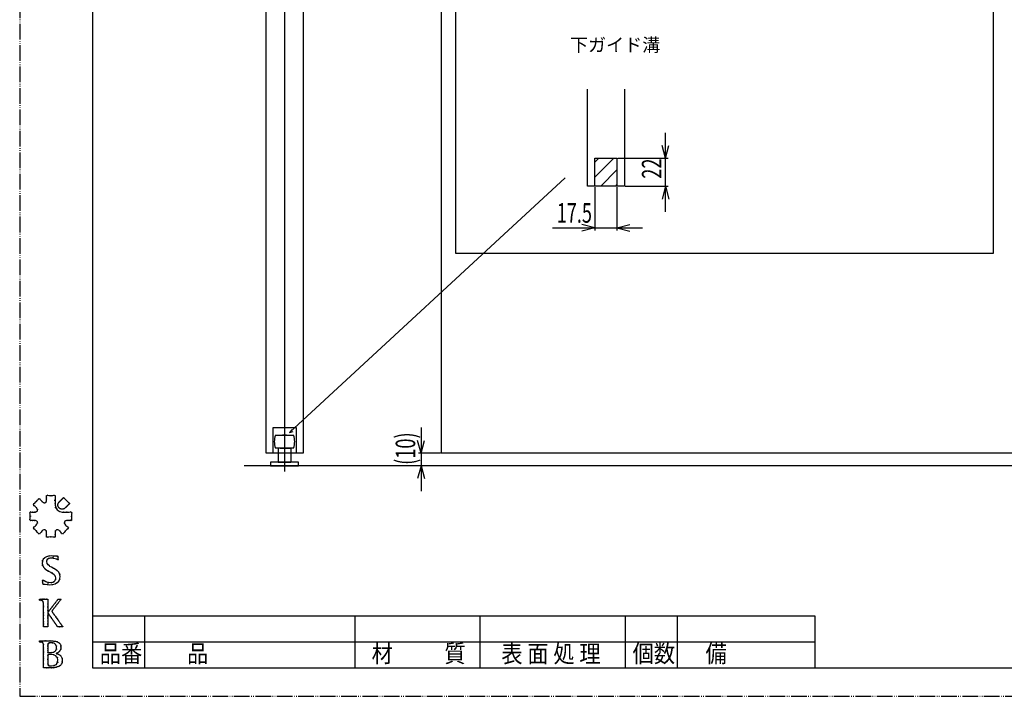
# Model space of a CAD drawing. Extents: x 13 to 413, y 6 to 286.
# Drawn here: x 13 to 198, y 6 to 134 of the extents above; entities that cross this region are included whole.
import ezdxf

# ---------------------------------------------------------------- set-up
doc = ezdxf.new("R2010")
doc.units = 0
doc.linetypes.add('AI9-LType5', pattern=[2.116667, 2.116667])
doc.linetypes.add('AI9-LType6', pattern=[4.017306, 2.954553, -0.295455, 0.088194, -0.295455, 0.088194, -0.295455])
doc.layers.add('レイヤー_1', color=160, linetype='Continuous')
doc.styles.add('STD', font='txt')

# ---------------------------------------------------------------- blocks, each defined once
blk = doc.blocks.new('AI9-BLK60')
at = {"layer": 'レイヤー_1', "color": 18}
for p, q in [((-0.36, 2.24), (0.36, 2.24)), ((-0.82, -0.26), (-1.2, -0.26)), ((-1.2, -0.26), (-1.2, -2.91)), ((-0.82, -0.26), (0.81, -0.26)), ((0.82, -0.26), (1.2, -0.26)), ((1.2, -0.26), (1.2, -2.91)), ((-1.2, -2.91), (1.2, -2.91))]:
    blk.add_line(p, q, dxfattribs=at)
for points in [[(-0.82, -0.26), (-0.78, -0.26), (-0.75, -0.23), (-0.75, -0.19)], [(0.75, -0.19), (0.75, -0.23), (0.78, -0.26), (0.82, -0.26)]]:
    blk.add_open_spline(points, degree=3, dxfattribs=at)
blk = doc.blocks.new('AI9-BLK59')
at = {"layer": 'レイヤー_1', "color": 18}
for p, q in [((-2.643766, 0.360357), (-2.643766, -0.360357)), ((2.643766, 0.360357), (-2.643766, 0.360357)), ((2.643766, -0.360357), (2.643766, 0.360357)), ((-2.643766, -0.360357), (2.643766, -0.360357))]:
    blk.add_line(p, q, dxfattribs=at)
blk = doc.blocks.new('AI9-BLK58')
at = {"layer": 'レイヤー_1', "color": 18}
for p, q in [((-1.7, 1.2), (-1.07, 1.2)), ((-1.07, 1.2), (1.07, 1.2)), ((1.07, 1.2), (1.7, 1.2)), ((-0.84, -1.2), (-1.7, -1.2)), ((0.84, -1.2), (-0.84, -1.2)), ((1.7, -1.2), (0.84, -1.2))]:
    blk.add_line(p, q, dxfattribs=at)
for points in [[(-1.7, 1.2), (-1.85, 0.82), (-1.92, 0.41), (-1.92, 0)], [(-1.92, 0), (-1.92, -0.41), (-1.85, -0.82), (-1.7, -1.2)], [(1.92, 0), (1.92, 0.41), (1.85, 0.82), (1.7, 1.2)], [(1.7, -1.2), (1.85, -0.82), (1.92, -0.41), (1.92, 0)]]:
    blk.add_open_spline(points, degree=3, dxfattribs=at)
blk = doc.blocks.new('AI9-BLK50')
at = {"layer": 'レイヤー_1', "color": 18}
for p, q in [((-0.514353, 4.972651), (-0.514353, -3.178445)), ((3.69142, 4.972651), (3.69142, -3.178445)), ((-8.498017, -2.69751), (-0.514353, -2.69751)), ((-0.514353, -2.69751), (-2.917824, -2.053277)), ((-0.514353, -2.69751), (-2.917824, -3.341743)), ((-0.514353, -2.69751), (3.69142, -2.69751)), ((3.69142, -2.69751), (6.094718, -2.053277)), ((3.69142, -2.69751), (8.498017, -2.69751)), ((3.69142, -2.69751), (6.094718, -3.341743))]:
    blk.add_line(p, q, dxfattribs=at)
at = {"layer": 'レイヤー_1', "color": 7, "insert": (-7.681529, 1.957194), "char_height": 3.694212, "attachment_point": 1, "style": 'STD'}
blk.add_mtext('\\fMyriad Roman|b0|i0;\\H3.6942;\\W0.68;\\C7;17.5', dxfattribs=at)
blk = doc.blocks.new('AI9-BLK49')
at = {"layer": 'レイヤー_1', "color": 18}
for p, q in [((3.251826, 2.643766), (3.251826, 7.450363)), ((3.251826, 2.643766), (2.607593, 5.047065)), ((3.251826, 2.643766), (3.895714, 5.047065)), ((-5.730744, 2.643766), (3.732416, 2.643766)), ((3.251826, -2.643766), (3.251826, 2.643766)), ((-4.348744, -2.643766), (3.732416, -2.643766)), ((3.251826, -2.643766), (2.607593, -5.047065)), ((3.251826, -7.450363), (3.251826, -2.643766)), ((3.251826, -2.643766), (3.895714, -5.047065))]:
    blk.add_line(p, q, dxfattribs=at)
at = {"layer": 'レイヤー_1', "color": 7, "insert": (-1.198929, -1.214741), "char_height": 3.694212, "attachment_point": 1, "rotation": 90, "style": 'STD'}
blk.add_mtext('\\fMyriad Roman|b0|i0;\\H3.6942;\\W0.68;\\C7;22', dxfattribs=at)
blk = doc.blocks.new('AI9-BLK42')
at = {"layer": 'レイヤー_1', "color": 18}
for p, q in [((0.123937, 6.008247), (0.123937, 1.201649)), ((0.123937, 1.201649), (-0.519951, 3.604948)), ((0.123937, 1.201649), (0.767998, 3.604948)), ((3.777806, 1.201649), (-0.356654, 1.201649)), ((0.123937, 1.201649), (0.123937, -1.201649)), ((0.123937, -1.201649), (-0.519951, -3.604948)), ((2.590798, -1.201649), (-0.356654, -1.201649)), ((0.123937, -1.201649), (0.123937, -6.008247)), ((0.123937, -1.201649), (0.767998, -3.604948))]:
    blk.add_line(p, q, dxfattribs=at)
at = {"layer": 'レイヤー_1', "color": 7, "insert": (-4.66702, -1.017337), "char_height": 3.694212, "attachment_point": 1, "rotation": 90, "style": 'STD'}
blk.add_mtext('\\fMyriad Roman|b0|i0;\\H3.6942;\\W0.68;\\C7;(10)', dxfattribs=at)
blk = doc.blocks.new('AI9-BLK36')
at = {"layer": 'レイヤー_1', "color": 18, "linetype": 'AI9-LType6'}
for p, q in [((-200.46, 140.18), (-200.46, -140.18)), ((-200.46, -140.18), (200.46, -140.18))]:
    blk.add_line(p, q, dxfattribs=at)
at = {"layer": 'レイヤー_1', "color": 18}
for p, q in [((-186.74, 139.69), (-186.74, -134.79)), ((-186.74, -124.98), (-50.48, -124.98)), ((-176.94, -124.98), (-176.94, -134.79)), ((-137.24, -124.98), (-137.24, -134.79)), ((-113.71, -124.98), (-113.71, -134.79)), ((-86.26, -124.98), (-86.26, -134.79)), ((-76.46, -124.98), (-76.46, -134.79)), ((-50.48, -124.98), (-50.48, -134.79)), ((-186.74, -129.89), (-50.48, -129.89)), ((-186.74, -134.79), (197.52, -134.79))]:
    blk.add_line(p, q, dxfattribs=at)
for points, knots in [([(-190.66, -107.03), (-190.66, -106.41), (-190.66, -107.23), (-190.66, -106.62), (-190.69, -105.5), (-190.69, -107.03), (-190.66, -105.85), (-190.61, -105.18), (-190.61, -106), (-190.66, -105.44), (-191.29, -105.37), (-190.36, -105.37), (-191.13, -105.44), (-192.46, -105.47), (-190.73, -105.47), (-191.99, -105.44), (-192.68, -105.44), (-191.75, -105.44), (-192.46, -105.44), (-193.93, -104.98), (-192.05, -105.77), (-193.39, -105.04), (-194.12, -103.7), (-193.33, -105.58), (-193.79, -104.11), (-193.79, -103.4), (-193.79, -104.33), (-193.79, -103.64), (-193.82, -102.38), (-193.82, -104.11), (-193.79, -102.78), (-193.72, -102.01), (-193.72, -102.94), (-193.79, -102.31), (-194.36, -102.25), (-193.53, -102.25), (-194.2, -102.31), (-195.34, -102.38), (-193.81, -102.38), (-194.97, -102.31), (-195.65, -102.24), (-194.83, -102.24), (-195.38, -102.31), (-195.41, -102.67), (-195.41, -102.16), (-195.38, -102.57), (-195.37, -103.31), (-195.37, -102.35), (-195.38, -103.05), (-195.37, -103.43), (-195.37, -102.92), (-195.38, -103.31), (-195.69, -103.95), (-195.18, -103.18), (-195.63, -103.69), (-196.31, -103.64), (-195.41, -103.82), (-196.09, -103.6), (-196.64, -103.12), (-195.93, -103.82), (-196.44, -103.25), (-196.96, -102.62), (-196.25, -103.32), (-196.79, -102.9), (-197.24, -103.26), (-196.65, -102.68), (-197.08, -103.19), (-197.86, -104.04), (-196.77, -102.96), (-197.63, -103.73), (-198.14, -104.16), (-197.55, -103.58), (-197.92, -104.02), (-197.49, -104.56), (-198.2, -103.86), (-197.57, -104.38), (-196.99, -104.88), (-197.7, -104.18), (-197.21, -104.73), (-196.99, -105.41), (-197.17, -104.5), (-197.12, -105.18), (-197.63, -105.64), (-196.87, -105.13), (-197.51, -105.44), (-197.9, -105.45), (-197.38, -105.45), (-197.76, -105.44), (-198.47, -105.45), (-197.51, -105.45), (-198.25, -105.44), (-198.66, -105.41), (-198.14, -105.41), (-198.5, -105.44), (-198.58, -105.99), (-198.58, -105.16), (-198.5, -105.85), (-198.43, -107), (-198.43, -105.47), (-198.5, -106.62), (-198.58, -107.3), (-198.58, -106.48), (-198.5, -107.03), (-198.14, -107.06), (-198.66, -107.06), (-198.24, -107.03), (-197.51, -107.02), (-198.47, -107.02), (-197.76, -107.03), (-197.38, -107.02), (-197.9, -107.02), (-197.51, -107.03), (-196.87, -107.34), (-197.63, -106.83), (-197.12, -107.29), (-197.17, -107.96), (-196.99, -107.06), (-197.21, -107.74), (-197.7, -108.29), (-196.99, -107.58), (-197.57, -108.09), (-198.2, -108.61), (-197.49, -107.91), (-197.92, -108.44), (-197.55, -108.89), (-198.14, -108.3), (-197.63, -108.73), (-196.77, -109.51), (-197.85, -108.42), (-197.08, -109.28), (-196.65, -109.79), (-197.24, -109.21), (-196.79, -109.57), (-196.25, -109.14), (-196.96, -109.85), (-196.44, -109.22), (-195.93, -108.64), (-196.64, -109.35), (-196.09, -108.86), (-195.41, -108.65), (-196.31, -108.82), (-195.63, -108.77), (-195.18, -109.28), (-195.69, -108.52), (-195.38, -109.16), (-195.37, -109.55), (-195.37, -109.03), (-195.38, -109.42), (-195.37, -110.12), (-195.37, -109.16), (-195.38, -109.9), (-195.41, -110.31), (-195.41, -109.79), (-195.38, -110.15), (-194.83, -110.23), (-195.65, -110.23), (-194.97, -110.15), (-193.81, -110.08), (-195.35, -110.08), (-194.2, -110.15), (-193.51, -110.23), (-194.34, -110.23), (-193.78, -110.15), (-193.76, -109.79), (-193.76, -110.31), (-193.78, -109.9), (-193.79, -109.16), (-193.79, -110.12), (-193.78, -109.41), (-193.79, -109.03), (-193.79, -109.55), (-193.79, -109.16), (-193.47, -108.52), (-193.98, -109.28), (-193.53, -108.77), (-192.85, -108.82), (-193.75, -108.65), (-193.08, -108.86), (-192.53, -109.35), (-193.23, -108.64), (-192.73, -109.22), (-192.2, -109.85), (-192.91, -109.14), (-192.37, -109.57), (-191.93, -109.2), (-192.51, -109.79), (-192.08, -109.28), (-191.31, -108.42), (-192.39, -109.51), (-191.54, -108.73), (-191.03, -108.3), (-191.61, -108.89), (-191.25, -108.44), (-191.67, -107.9), (-190.97, -108.61), (-191.6, -108.09), (-192.17, -107.58), (-191.47, -108.29), (-191.95, -107.74), (-192.17, -107.06), (-191.99, -107.96), (-192.04, -107.29), (-191.53, -106.83), (-192.3, -107.34), (-191.66, -107.03), (-191.27, -107.02), (-191.79, -107.02), (-191.4, -107.03), (-190.68, -107.04), (-191.64, -107.04), (-190.92, -107.03), (-190.53, -107.03), (-191.05, -107.03), (-190.66, -107.03)], [0, 0, 0, 0, 1, 1, 1, 2, 2, 2, 3, 3, 3, 4, 4, 4, 5, 5, 5, 6, 6, 6, 7, 7, 7, 8, 8, 8, 9, 9, 9, 10, 10, 10, 11, 11, 11, 12, 12, 12, 13, 13, 13, 14, 14, 14, 15, 15, 15, 16, 16, 16, 17, 17, 17, 18, 18, 18, 19, 19, 19, 20, 20, 20, 21, 21, 21, 22, 22, 22, 23, 23, 23, 24, 24, 24, 25, 25, 25, 26, 26, 26, 27, 27, 27, 28, 28, 28, 29, 29, 29, 30, 30, 30, 31, 31, 31, 32, 32, 32, 33, 33, 33, 34, 34, 34, 35, 35, 35, 36, 36, 36, 37, 37, 37, 38, 38, 38, 39, 39, 39, 40, 40, 40, 41, 41, 41, 42, 42, 42, 43, 43, 43, 44, 44, 44, 45, 45, 45, 46, 46, 46, 47, 47, 47, 48, 48, 48, 49, 49, 49, 50, 50, 50, 51, 51, 51, 52, 52, 52, 53, 53, 53, 54, 54, 54, 55, 55, 55, 56, 56, 56, 57, 57, 57, 58, 58, 58, 59, 59, 59, 60, 60, 60, 61, 61, 61, 62, 62, 62, 63, 63, 63, 64, 64, 64, 65, 65, 65, 66, 66, 66, 67, 67, 67, 68, 68, 68, 69, 69, 69, 70, 70, 70, 71, 71, 71, 71]), ([(-191.89, -104.66), (-191.88, -104.66), (-191.89, -104.67), (-191.88, -104.66), (-191.86, -104.64), (-191.89, -104.67), (-191.87, -104.65), (-191.84, -104.62), (-191.88, -104.66), (-191.85, -104.63), (-191.81, -104.58), (-191.86, -104.64), (-191.82, -104.6), (-191.77, -104.55), (-191.84, -104.62), (-191.79, -104.56), (-191.73, -104.5), (-191.81, -104.58), (-191.75, -104.52), (-191.68, -104.46), (-191.77, -104.55), (-191.7, -104.48), (-191.63, -104.41), (-191.73, -104.5), (-191.65, -104.43), (-191.58, -104.36), (-191.68, -104.46), (-191.6, -104.38), (-191.52, -104.3), (-191.63, -104.41), (-191.55, -104.33), (-191.47, -104.25), (-191.58, -104.36), (-191.5, -104.27), (-191.41, -104.19), (-191.52, -104.3), (-191.44, -104.22), (-191.36, -104.14), (-191.47, -104.25), (-191.39, -104.16), (-191.31, -104.08), (-191.41, -104.19), (-191.33, -104.11), (-191.26, -104.04), (-191.36, -104.14), (-191.28, -104.06), (-191.21, -103.99), (-191.31, -104.08), (-191.24, -104.01), (-191.17, -103.95), (-191.26, -104.03), (-191.19, -103.97), (-191.13, -103.91), (-191.21, -103.99), (-191.15, -103.93), (-191.1, -103.88), (-191.17, -103.95), (-191.12, -103.89), (-191.08, -103.85), (-191.13, -103.91), (-191.09, -103.87), (-191.06, -103.83), (-191.1, -103.88), (-191.07, -103.85), (-191.05, -103.83), (-191.08, -103.85), (-191.05, -103.83), (-191.05, -103.83), (-191.06, -103.83), (-191.05, -103.83), (-191.06, -103.82), (-191.05, -103.83), (-191.06, -103.82), (-191.08, -103.8), (-191.05, -103.83), (-191.07, -103.81), (-191.1, -103.78), (-191.06, -103.82), (-191.09, -103.78), (-191.14, -103.74), (-191.08, -103.8), (-191.12, -103.75), (-191.18, -103.7), (-191.1, -103.77), (-191.16, -103.72), (-191.22, -103.65), (-191.14, -103.74), (-191.2, -103.67), (-191.28, -103.6), (-191.18, -103.7), (-191.25, -103.63), (-191.33, -103.55), (-191.22, -103.65), (-191.3, -103.57), (-191.39, -103.49), (-191.28, -103.6), (-191.36, -103.51), (-191.45, -103.43), (-191.33, -103.55), (-191.42, -103.45), (-191.52, -103.36), (-191.39, -103.49), (-191.48, -103.39), (-191.58, -103.3), (-191.45, -103.42), (-191.55, -103.33), (-191.65, -103.23), (-191.52, -103.36), (-191.61, -103.26), (-191.71, -103.17), (-191.58, -103.3), (-191.68, -103.2), (-191.77, -103.1), (-191.65, -103.23), (-191.74, -103.13), (-191.84, -103.04), (-191.71, -103.17), (-191.81, -103.07), (-191.9, -102.98), (-191.78, -103.1), (-191.87, -103.01), (-191.95, -102.93), (-191.84, -103.04), (-191.92, -102.96), (-192, -102.88), (-191.9, -102.98), (-191.98, -102.9), (-192.05, -102.83), (-191.95, -102.93), (-192.02, -102.85), (-192.09, -102.79), (-192, -102.87), (-192.07, -102.81), (-192.12, -102.75), (-192.05, -102.83), (-192.11, -102.77), (-192.15, -102.73), (-192.09, -102.79), (-192.14, -102.74), (-192.17, -102.71), (-192.12, -102.75), (-192.16, -102.72), (-192.18, -102.7), (-192.15, -102.73), (-192.17, -102.71), (-192.18, -102.7), (-192.17, -102.71), (-192.18, -102.7), (-192.18, -102.71), (-192.18, -102.7), (-192.18, -102.7), (-192.2, -102.73), (-192.18, -102.7), (-192.2, -102.72), (-192.23, -102.75), (-192.19, -102.71), (-192.22, -102.74), (-192.26, -102.78), (-192.2, -102.73), (-192.25, -102.77), (-192.3, -102.82), (-192.23, -102.75), (-192.28, -102.8), (-192.34, -102.86), (-192.26, -102.78), (-192.32, -102.84), (-192.39, -102.91), (-192.3, -102.82), (-192.36, -102.89), (-192.44, -102.96), (-192.34, -102.86), (-192.41, -102.93), (-192.49, -103.01), (-192.39, -102.91), (-192.46, -102.99), (-192.54, -103.07), (-192.44, -102.96), (-192.52, -103.04), (-192.6, -103.12), (-192.49, -103.01), (-192.57, -103.09), (-192.65, -103.18), (-192.54, -103.07), (-192.63, -103.15), (-192.71, -103.23), (-192.6, -103.12), (-192.68, -103.2), (-192.76, -103.28), (-192.65, -103.18), (-192.73, -103.26), (-192.81, -103.33), (-192.71, -103.23), (-192.79, -103.31), (-192.86, -103.38), (-192.76, -103.28), (-192.83, -103.36), (-192.9, -103.42), (-192.81, -103.33), (-192.88, -103.4), (-192.94, -103.46), (-192.86, -103.38), (-192.92, -103.44), (-192.97, -103.49), (-192.9, -103.42), (-192.95, -103.48), (-192.99, -103.52), (-192.94, -103.46), (-192.98, -103.5), (-193.01, -103.54), (-192.97, -103.49), (-193, -103.53), (-193.02, -103.55), (-193, -103.52), (-193.02, -103.54), (-193.02, -103.55), (-193.01, -103.54), (-193.02, -103.54), (-193.11, -103.65), (-192.99, -103.51), (-193.08, -103.61), (-193.16, -103.72), (-193.06, -103.57), (-193.13, -103.69), (-193.2, -103.8), (-193.11, -103.65), (-193.18, -103.77), (-193.23, -103.89), (-193.16, -103.73), (-193.21, -103.85), (-193.25, -103.98), (-193.2, -103.81), (-193.23, -103.93), (-193.26, -104.06), (-193.23, -103.89), (-193.25, -104.02), (-193.26, -104.15), (-193.25, -103.98), (-193.25, -104.11), (-193.25, -104.24), (-193.26, -104.06), (-193.25, -104.19), (-193.23, -104.32), (-193.26, -104.15), (-193.23, -104.28), (-193.2, -104.41), (-193.25, -104.24), (-193.21, -104.37), (-193.16, -104.49), (-193.23, -104.33), (-193.18, -104.45), (-193.11, -104.57), (-193.2, -104.41), (-193.13, -104.53), (-193.06, -104.64), (-193.16, -104.49), (-193.08, -104.6), (-192.99, -104.71), (-193.11, -104.57), (-193.02, -104.67), (-192.92, -104.77), (-193.06, -104.64), (-192.95, -104.73), (-192.84, -104.81), (-192.99, -104.71), (-192.88, -104.78), (-192.76, -104.85), (-192.92, -104.77), (-192.8, -104.83), (-192.67, -104.88), (-192.84, -104.81), (-192.72, -104.86), (-192.59, -104.9), (-192.76, -104.85), (-192.63, -104.88), (-192.5, -104.91), (-192.67, -104.88), (-192.54, -104.9), (-192.41, -104.91), (-192.59, -104.9), (-192.46, -104.9), (-192.33, -104.9), (-192.5, -104.91), (-192.37, -104.9), (-192.24, -104.88), (-192.41, -104.91), (-192.28, -104.88), (-192.15, -104.85), (-192.32, -104.9), (-192.2, -104.86), (-192.07, -104.81), (-192.24, -104.88), (-192.12, -104.83), (-192, -104.77), (-192.15, -104.85), (-192.04, -104.78), (-191.92, -104.71), (-192.07, -104.81), (-191.96, -104.73), (-191.86, -104.64), (-191.99, -104.77), (-191.89, -104.67), (-191.89, -104.67), (-191.89, -104.67), (-191.89, -104.67), (-191.89, -104.66), (-191.89, -104.67), (-191.89, -104.66)], [0, 0, 0, 0, 1, 1, 1, 2, 2, 2, 3, 3, 3, 4, 4, 4, 5, 5, 5, 6, 6, 6, 7, 7, 7, 8, 8, 8, 9, 9, 9, 10, 10, 10, 11, 11, 11, 12, 12, 12, 13, 13, 13, 14, 14, 14, 15, 15, 15, 16, 16, 16, 17, 17, 17, 18, 18, 18, 19, 19, 19, 20, 20, 20, 21, 21, 21, 22, 22, 22, 23, 23, 23, 24, 24, 24, 25, 25, 25, 26, 26, 26, 27, 27, 27, 28, 28, 28, 29, 29, 29, 30, 30, 30, 31, 31, 31, 32, 32, 32, 33, 33, 33, 34, 34, 34, 35, 35, 35, 36, 36, 36, 37, 37, 37, 38, 38, 38, 39, 39, 39, 40, 40, 40, 41, 41, 41, 42, 42, 42, 43, 43, 43, 44, 44, 44, 45, 45, 45, 46, 46, 46, 47, 47, 47, 48, 48, 48, 49, 49, 49, 50, 50, 50, 51, 51, 51, 52, 52, 52, 53, 53, 53, 54, 54, 54, 55, 55, 55, 56, 56, 56, 57, 57, 57, 58, 58, 58, 59, 59, 59, 60, 60, 60, 61, 61, 61, 62, 62, 62, 63, 63, 63, 64, 64, 64, 65, 65, 65, 66, 66, 66, 67, 67, 67, 68, 68, 68, 69, 69, 69, 70, 70, 70, 71, 71, 71, 72, 72, 72, 73, 73, 73, 74, 74, 74, 75, 75, 75, 76, 76, 76, 77, 77, 77, 78, 78, 78, 79, 79, 79, 80, 80, 80, 81, 81, 81, 82, 82, 82, 83, 83, 83, 84, 84, 84, 85, 85, 85, 86, 86, 86, 87, 87, 87, 88, 88, 88, 89, 89, 89, 90, 90, 90, 91, 91, 91, 92, 92, 92, 93, 93, 93, 94, 94, 94, 95, 95, 95, 96, 96, 96, 97, 97, 97, 98, 98, 98, 99, 99, 99, 100, 100, 100, 101, 101, 101, 102, 102, 102, 102]), ([(-193.22, -114.42), (-194.04, -114.09), (-192.94, -114.52), (-193.77, -114.2), (-195.03, -113.93), (-193.33, -114.2), (-194.62, -114.06), (-195.45, -114.27), (-194.39, -113.9), (-195.15, -114.25), (-195.58, -115.06), (-195.14, -113.92), (-195.37, -114.83), (-195.06, -115.75), (-195.59, -114.57), (-195.11, -115.41), (-194.19, -116.09), (-195.45, -115.25), (-194.48, -115.84), (-193.34, -116.43), (-194.85, -115.62), (-193.72, -116.24), (-192.73, -117), (-193.99, -115.93), (-193.09, -116.78), (-192.6, -117.96), (-193.12, -116.33), (-192.83, -117.6), (-193.11, -118.99), (-192.57, -117.19), (-193.1, -118.49), (-194.09, -119.31), (-192.68, -118.32), (-193.8, -118.98), (-195.29, -119.3), (-193.31, -119), (-194.79, -119.14), (-196.01, -118.99), (-194.32, -119.17), (-195.64, -119.05), (-196.53, -118.97), (-195.49, -119.2), (-196.16, -118.93), (-196.17, -118.69), (-196.17, -119.02), (-196.16, -118.77), (-196.15, -118.31), (-196.15, -118.92), (-196.16, -118.46), (-196.17, -118.2), (-196.17, -118.53), (-196.16, -118.3), (-195.39, -118.53), (-196.6, -117.96), (-195.56, -118.59), (-194.19, -119.01), (-195.97, -118.64), (-194.67, -118.77), (-193.95, -118.68), (-194.9, -118.84), (-194.19, -118.69), (-193.62, -118.31), (-194.34, -118.87), (-193.83, -118.41), (-193.54, -117.6), (-193.83, -118.71), (-193.69, -117.85), (-194, -116.89), (-193.47, -118.13), (-193.95, -117.23), (-194.86, -116.53), (-193.6, -117.41), (-194.58, -116.8), (-195.72, -116.19), (-194.21, -117.01), (-195.34, -116.39), (-196.33, -115.64), (-195.07, -116.7), (-195.97, -115.85), (-196.47, -114.69), (-195.94, -116.3), (-196.23, -115.05), (-196.01, -113.92), (-196.43, -115.38), (-196.02, -114.32), (-195.18, -113.56), (-196.38, -114.48), (-195.42, -113.86), (-193.99, -113.53), (-195.89, -113.84), (-194.47, -113.7), (-193.39, -113.8), (-194.89, -113.69), (-193.72, -113.75), (-192.86, -113.79), (-193.86, -113.62), (-193.22, -113.84), (-193.21, -114.06), (-193.21, -113.76), (-193.22, -113.99), (-193.22, -114.41), (-193.22, -113.85), (-193.22, -114.27), (-193.22, -114.49), (-193.22, -114.19), (-193.22, -114.42)], [0, 0, 0, 0, 1, 1, 1, 2, 2, 2, 3, 3, 3, 4, 4, 4, 5, 5, 5, 6, 6, 6, 7, 7, 7, 8, 8, 8, 9, 9, 9, 10, 10, 10, 11, 11, 11, 12, 12, 12, 13, 13, 13, 14, 14, 14, 15, 15, 15, 16, 16, 16, 17, 17, 17, 18, 18, 18, 19, 19, 19, 20, 20, 20, 21, 21, 21, 22, 22, 22, 23, 23, 23, 24, 24, 24, 25, 25, 25, 26, 26, 26, 27, 27, 27, 28, 28, 28, 29, 29, 29, 30, 30, 30, 31, 31, 31, 32, 32, 32, 33, 33, 33, 34, 34, 34, 35, 35, 35, 35]), ([(-194.41, -124.14), (-194.38, -124.1), (-194.42, -124.15), (-194.39, -124.11), (-194.31, -124), (-194.42, -124.15), (-194.33, -124.04), (-194.2, -123.87), (-194.38, -124.09), (-194.25, -123.93), (-194.08, -123.71), (-194.3, -124), (-194.14, -123.78), (-193.94, -123.52), (-194.2, -123.87), (-194, -123.61), (-193.78, -123.32), (-194.08, -123.71), (-193.86, -123.42), (-193.62, -123.11), (-193.93, -123.52), (-193.7, -123.21), (-193.45, -122.9), (-193.78, -123.32), (-193.53, -123), (-193.29, -122.69), (-193.62, -123.11), (-193.37, -122.79), (-193.13, -122.48), (-193.45, -122.89), (-193.21, -122.59), (-192.99, -122.3), (-193.29, -122.68), (-193.07, -122.4), (-192.87, -122.14), (-193.13, -122.48), (-192.93, -122.23), (-192.77, -122.01), (-192.99, -122.3), (-192.82, -122.08), (-192.69, -121.91), (-192.86, -122.13), (-192.73, -121.97), (-192.66, -121.86), (-192.77, -122.01), (-192.68, -121.9), (-192.64, -121.85), (-192.68, -121.9), (-192.66, -121.87), (-192.69, -121.87), (-192.64, -121.87), (-192.68, -121.87), (-192.78, -121.87), (-192.66, -121.87), (-192.75, -121.87), (-192.88, -121.87), (-192.7, -121.87), (-192.84, -121.87), (-192.99, -121.87), (-192.79, -121.87), (-192.94, -121.87), (-193.09, -121.87), (-192.89, -121.87), (-193.04, -121.87), (-193.18, -121.87), (-193, -121.87), (-193.13, -121.87), (-193.23, -121.87), (-193.1, -121.87), (-193.2, -121.87), (-193.23, -121.87), (-193.19, -121.87), (-193.22, -121.87), (-193.26, -121.91), (-193.21, -121.85), (-193.24, -121.9), (-193.33, -122.02), (-193.21, -121.86), (-193.3, -121.98), (-193.45, -122.16), (-193.26, -121.91), (-193.4, -122.1), (-193.58, -122.34), (-193.34, -122.02), (-193.52, -122.26), (-193.74, -122.54), (-193.45, -122.16), (-193.66, -122.45), (-193.91, -122.76), (-193.58, -122.34), (-193.83, -122.66), (-194.09, -122.99), (-193.74, -122.54), (-194, -122.88), (-194.27, -123.23), (-193.91, -122.76), (-194.18, -123.11), (-194.44, -123.46), (-194.09, -122.99), (-194.36, -123.34), (-194.61, -123.68), (-194.27, -123.23), (-194.53, -123.57), (-194.77, -123.88), (-194.45, -123.46), (-194.69, -123.78), (-194.91, -124.06), (-194.62, -123.68), (-194.83, -123.96), (-195.02, -124.2), (-194.77, -123.88), (-194.96, -124.12), (-195.1, -124.31), (-194.91, -124.07), (-195.05, -124.25), (-195.15, -124.36), (-195.02, -124.2), (-195.11, -124.32), (-195.14, -124.37), (-195.1, -124.32), (-195.13, -124.35), (-195.14, -124.35), (-195.13, -124.35), (-195.14, -124.35), (-195.15, -124.35), (-195.14, -124.35), (-195.15, -124.35), (-195.15, -124.32), (-195.15, -124.37), (-195.15, -124.32), (-195.14, -124.2), (-195.14, -124.36), (-195.15, -124.25), (-195.15, -124.07), (-195.15, -124.31), (-195.15, -124.12), (-195.15, -123.88), (-195.15, -124.2), (-195.15, -123.96), (-195.15, -123.68), (-195.15, -124.06), (-195.15, -123.78), (-195.15, -123.46), (-195.15, -123.88), (-195.15, -123.57), (-195.15, -123.23), (-195.15, -123.68), (-195.15, -123.34), (-195.15, -122.99), (-195.15, -123.46), (-195.15, -123.11), (-195.15, -122.76), (-195.15, -123.23), (-195.15, -122.88), (-195.15, -122.54), (-195.15, -122.99), (-195.15, -122.66), (-195.15, -122.34), (-195.15, -122.76), (-195.15, -122.45), (-195.15, -122.16), (-195.15, -122.54), (-195.15, -122.26), (-195.15, -122.02), (-195.15, -122.34), (-195.15, -122.1), (-195.15, -121.91), (-195.15, -122.16), (-195.15, -121.98), (-195.15, -121.86), (-195.15, -122.02), (-195.15, -121.9), (-195.14, -121.85), (-195.14, -121.91), (-195.15, -121.87), (-195.18, -121.87), (-195.13, -121.87), (-195.17, -121.87), (-195.29, -121.87), (-195.14, -121.87), (-195.25, -121.87), (-195.42, -121.87), (-195.19, -121.87), (-195.36, -121.87), (-195.58, -121.87), (-195.29, -121.87), (-195.51, -121.87), (-195.75, -121.87), (-195.42, -121.87), (-195.67, -121.87), (-195.94, -121.87), (-195.58, -121.87), (-195.85, -121.87), (-196.12, -121.87), (-195.76, -121.87), (-196.03, -121.87), (-196.3, -121.87), (-195.94, -121.87), (-196.21, -121.87), (-196.45, -121.87), (-196.12, -121.87), (-196.37, -121.87), (-196.59, -121.87), (-196.3, -121.87), (-196.51, -121.87), (-196.69, -121.87), (-196.46, -121.87), (-196.63, -121.87), (-196.73, -121.88), (-196.59, -121.88), (-196.7, -121.87), (-196.75, -121.87), (-196.69, -121.87), (-196.73, -121.87), (-196.73, -121.89), (-196.73, -121.86), (-196.73, -121.89), (-196.73, -121.95), (-196.73, -121.87), (-196.73, -121.93), (-196.73, -122), (-196.73, -121.9), (-196.73, -121.98), (-196.73, -122.04), (-196.73, -121.96), (-196.73, -122.02), (-196.73, -122.05), (-196.73, -122.01), (-196.73, -122.04), (-196.47, -122.13), (-196.88, -122.06), (-196.52, -122.07), (-196.27, -122.11), (-196.59, -122.05), (-196.36, -122.11), (-196.17, -122.16), (-196.42, -122.09), (-196.23, -122.14), (-196.09, -122.21), (-196.28, -122.11), (-196.14, -122.19), (-196.04, -122.29), (-196.17, -122.15), (-196.08, -122.26), (-196.01, -122.39), (-196.09, -122.21), (-196.03, -122.35), (-195.99, -122.53), (-196.04, -122.29), (-196.01, -122.47), (-195.99, -122.7), (-196.01, -122.39), (-196, -122.63), (-195.99, -122.93), (-196, -122.53), (-196, -122.83), (-196, -122.87), (-196, -122.81), (-196, -122.86), (-196, -122.98), (-196, -122.82), (-196, -122.94), (-196, -123.13), (-196, -122.87), (-196, -123.07), (-196, -123.32), (-196, -122.98), (-196, -123.23), (-196, -123.54), (-196, -123.13), (-196, -123.44), (-196, -123.79), (-196, -123.32), (-196, -123.67), (-196, -124.06), (-196, -123.54), (-196, -123.93), (-196, -124.35), (-196, -123.79), (-196, -124.21), (-196, -124.64), (-196, -124.06), (-196, -124.5), (-196, -124.95), (-196, -124.35), (-196, -124.8), (-196, -125.25), (-196, -124.65), (-196, -125.1), (-196, -125.55), (-196, -124.95), (-196, -125.4), (-196, -125.83), (-196, -125.25), (-196, -125.69), (-196, -126.1), (-196, -125.55), (-196, -125.96), (-196, -126.35), (-196, -125.83), (-196, -126.22), (-196, -126.57), (-196, -126.11), (-196, -126.45), (-196, -126.76), (-196, -126.35), (-196, -126.66), (-196, -126.91), (-196, -126.57), (-196, -126.82), (-196, -127.01), (-196, -126.76), (-196, -126.95), (-195.99, -127.06), (-195.99, -126.9), (-196, -127.03), (-196, -127.07), (-196, -127.02), (-196, -127.06), (-195.96, -127.06), (-196.01, -127.06), (-195.97, -127.06), (-195.87, -127.05), (-196, -127.05), (-195.91, -127.06), (-195.77, -127.06), (-195.96, -127.06), (-195.81, -127.06), (-195.64, -127.06), (-195.87, -127.06), (-195.7, -127.06), (-195.51, -127.06), (-195.76, -127.06), (-195.57, -127.06), (-195.38, -127.06), (-195.63, -127.06), (-195.45, -127.06), (-195.27, -127.06), (-195.51, -127.06), (-195.33, -127.06), (-195.19, -127.06), (-195.38, -127.06), (-195.24, -127.06), (-195.14, -127.05), (-195.27, -127.05), (-195.17, -127.06), (-195.13, -127.06), (-195.18, -127.06), (-195.15, -127.06), (-195.14, -127.02), (-195.14, -127.07), (-195.15, -127.03), (-195.15, -126.92), (-195.15, -127.06), (-195.15, -126.96), (-195.15, -126.79), (-195.15, -127.02), (-195.15, -126.84), (-195.15, -126.61), (-195.15, -126.92), (-195.15, -126.69), (-195.15, -126.42), (-195.15, -126.78), (-195.15, -126.51), (-195.15, -126.21), (-195.15, -126.61), (-195.15, -126.31), (-195.15, -125.98), (-195.15, -126.42), (-195.15, -126.09), (-195.15, -125.75), (-195.15, -126.21), (-195.15, -125.87), (-195.15, -125.52), (-195.15, -125.98), (-195.15, -125.64), (-195.15, -125.29), (-195.15, -125.75), (-195.15, -125.41), (-195.15, -125.08), (-195.15, -125.52), (-195.15, -125.19), (-195.15, -124.89), (-195.15, -125.29), (-195.15, -124.99), (-195.15, -124.72), (-195.15, -125.08), (-195.15, -124.81), (-195.15, -124.59), (-195.15, -124.89), (-195.15, -124.66), (-195.15, -124.48), (-195.15, -124.71), (-195.15, -124.54), (-195.14, -124.44), (-195.14, -124.59), (-195.15, -124.47), (-195.15, -124.43), (-195.15, -124.48), (-195.15, -124.44), (-195.14, -124.44), (-195.15, -124.44), (-195.14, -124.44), (-195.13, -124.44), (-195.14, -124.44), (-195.13, -124.44), (-195.1, -124.48), (-195.14, -124.42), (-195.11, -124.47), (-195.04, -124.59), (-195.14, -124.44), (-195.06, -124.54), (-194.94, -124.71), (-195.1, -124.48), (-194.98, -124.66), (-194.83, -124.89), (-195.04, -124.59), (-194.88, -124.81), (-194.7, -125.08), (-194.94, -124.72), (-194.76, -124.99), (-194.55, -125.29), (-194.83, -124.89), (-194.62, -125.19), (-194.39, -125.52), (-194.69, -125.08), (-194.47, -125.41), (-194.23, -125.75), (-194.55, -125.29), (-194.31, -125.64), (-194.07, -125.98), (-194.39, -125.52), (-194.15, -125.87), (-193.92, -126.21), (-194.23, -125.75), (-194, -126.09), (-193.77, -126.42), (-194.07, -125.98), (-193.85, -126.31), (-193.64, -126.61), (-193.91, -126.21), (-193.71, -126.51), (-193.52, -126.78), (-193.77, -126.42), (-193.58, -126.69), (-193.43, -126.92), (-193.63, -126.61), (-193.48, -126.84), (-193.36, -127.02), (-193.52, -126.79), (-193.4, -126.96), (-193.32, -127.06), (-193.42, -126.92), (-193.35, -127.03), (-193.32, -127.07), (-193.36, -127.02), (-193.33, -127.06), (-193.29, -127.06), (-193.34, -127.06), (-193.3, -127.06), (-193.19, -127.05), (-193.34, -127.05), (-193.23, -127.06), (-193.06, -127.06), (-193.28, -127.06), (-193.12, -127.06), (-192.92, -127.06), (-193.18, -127.06), (-192.98, -127.06), (-192.76, -127.06), (-193.06, -127.06), (-192.84, -127.06), (-192.62, -127.06), (-192.91, -127.06), (-192.69, -127.06), (-192.49, -127.06), (-192.76, -127.06), (-192.56, -127.06), (-192.39, -127.06), (-192.61, -127.06), (-192.45, -127.06), (-192.34, -127.05), (-192.49, -127.05), (-192.37, -127.06), (-192.32, -127.06), (-192.38, -127.06), (-192.34, -127.06), (-192.36, -127.02), (-192.33, -127.07), (-192.36, -127.03), (-192.45, -126.92), (-192.34, -127.06), (-192.41, -126.96), (-192.53, -126.78), (-192.37, -127.02), (-192.5, -126.84), (-192.66, -126.61), (-192.44, -126.92), (-192.6, -126.69), (-192.8, -126.41), (-192.54, -126.78), (-192.73, -126.51), (-192.95, -126.2), (-192.66, -126.61), (-192.88, -126.3), (-193.12, -125.96), (-192.8, -126.41), (-193.04, -126.08), (-193.29, -125.72), (-192.95, -126.19), (-193.2, -125.84), (-193.46, -125.47), (-193.12, -125.96), (-193.38, -125.6), (-193.63, -125.23), (-193.29, -125.72), (-193.55, -125.35), (-193.8, -125), (-193.46, -125.47), (-193.71, -125.12), (-193.95, -124.78), (-193.63, -125.23), (-193.87, -124.89), (-194.09, -124.58), (-193.8, -125), (-194.02, -124.69), (-194.21, -124.41), (-193.95, -124.78), (-194.15, -124.5), (-194.31, -124.28), (-194.09, -124.58), (-194.26, -124.35), (-194.38, -124.18), (-194.21, -124.41), (-194.34, -124.24), (-194.42, -124.12), (-194.31, -124.27), (-194.39, -124.16), (-194.42, -124.12), (-194.38, -124.18), (-194.41, -124.14)], [0, 0, 0, 0, 1, 1, 1, 2, 2, 2, 3, 3, 3, 4, 4, 4, 5, 5, 5, 6, 6, 6, 7, 7, 7, 8, 8, 8, 9, 9, 9, 10, 10, 10, 11, 11, 11, 12, 12, 12, 13, 13, 13, 14, 14, 14, 15, 15, 15, 16, 16, 16, 17, 17, 17, 18, 18, 18, 19, 19, 19, 20, 20, 20, 21, 21, 21, 22, 22, 22, 23, 23, 23, 24, 24, 24, 25, 25, 25, 26, 26, 26, 27, 27, 27, 28, 28, 28, 29, 29, 29, 30, 30, 30, 31, 31, 31, 32, 32, 32, 33, 33, 33, 34, 34, 34, 35, 35, 35, 36, 36, 36, 37, 37, 37, 38, 38, 38, 39, 39, 39, 40, 40, 40, 41, 41, 41, 42, 42, 42, 43, 43, 43, 44, 44, 44, 45, 45, 45, 46, 46, 46, 47, 47, 47, 48, 48, 48, 49, 49, 49, 50, 50, 50, 51, 51, 51, 52, 52, 52, 53, 53, 53, 54, 54, 54, 55, 55, 55, 56, 56, 56, 57, 57, 57, 58, 58, 58, 59, 59, 59, 60, 60, 60, 61, 61, 61, 62, 62, 62, 63, 63, 63, 64, 64, 64, 65, 65, 65, 66, 66, 66, 67, 67, 67, 68, 68, 68, 69, 69, 69, 70, 70, 70, 71, 71, 71, 72, 72, 72, 73, 73, 73, 74, 74, 74, 75, 75, 75, 76, 76, 76, 77, 77, 77, 78, 78, 78, 79, 79, 79, 80, 80, 80, 81, 81, 81, 82, 82, 82, 83, 83, 83, 84, 84, 84, 85, 85, 85, 86, 86, 86, 87, 87, 87, 88, 88, 88, 89, 89, 89, 90, 90, 90, 91, 91, 91, 92, 92, 92, 93, 93, 93, 94, 94, 94, 95, 95, 95, 96, 96, 96, 97, 97, 97, 98, 98, 98, 99, 99, 99, 100, 100, 100, 101, 101, 101, 102, 102, 102, 103, 103, 103, 104, 104, 104, 105, 105, 105, 106, 106, 106, 107, 107, 107, 108, 108, 108, 109, 109, 109, 110, 110, 110, 111, 111, 111, 112, 112, 112, 113, 113, 113, 114, 114, 114, 115, 115, 115, 116, 116, 116, 117, 117, 117, 118, 118, 118, 119, 119, 119, 120, 120, 120, 121, 121, 121, 122, 122, 122, 123, 123, 123, 124, 124, 124, 125, 125, 125, 126, 126, 126, 127, 127, 127, 128, 128, 128, 129, 129, 129, 130, 130, 130, 131, 131, 131, 132, 132, 132, 133, 133, 133, 134, 134, 134, 135, 135, 135, 136, 136, 136, 137, 137, 137, 138, 138, 138, 139, 139, 139, 140, 140, 140, 141, 141, 141, 142, 142, 142, 143, 143, 143, 144, 144, 144, 145, 145, 145, 146, 146, 146, 147, 147, 147, 148, 148, 148, 149, 149, 149, 150, 150, 150, 151, 151, 151, 152, 152, 152, 153, 153, 153, 154, 154, 154, 155, 155, 155, 156, 156, 156, 157, 157, 157, 158, 158, 158, 159, 159, 159, 160, 160, 160, 161, 161, 161, 162, 162, 162, 163, 163, 163, 164, 164, 164, 165, 165, 165, 166, 166, 166, 167, 167, 167, 168, 168, 168, 169, 169, 169, 170, 170, 170, 171, 171, 171, 172, 172, 172, 173, 173, 173, 174, 174, 174, 175, 175, 175, 176, 176, 176, 177, 177, 177, 178, 178, 178, 179, 179, 179, 180, 180, 180, 180]), ([(-195.99, -134.79), (-195.96, -134.79), (-196, -134.79), (-195.97, -134.79), (-195.87, -134.79), (-196, -134.79), (-195.9, -134.79), (-195.75, -134.79), (-195.95, -134.79), (-195.8, -134.79), (-195.61, -134.79), (-195.87, -134.79), (-195.67, -134.79), (-195.45, -134.79), (-195.75, -134.79), (-195.52, -134.79), (-195.29, -134.79), (-195.6, -134.79), (-195.37, -134.79), (-195.12, -134.79), (-195.45, -134.79), (-195.2, -134.79), (-194.96, -134.79), (-195.28, -134.79), (-195.04, -134.79), (-194.82, -134.79), (-195.12, -134.79), (-194.89, -134.79), (-194.7, -134.79), (-194.96, -134.79), (-194.77, -134.79), (-194.61, -134.79), (-194.82, -134.79), (-194.66, -134.79), (-194.56, -134.79), (-194.7, -134.79), (-194.6, -134.79), (-194.56, -134.79), (-194.61, -134.79), (-194.57, -134.79), (-194.34, -134.79), (-194.65, -134.79), (-194.42, -134.79), (-194.14, -134.78), (-194.51, -134.79), (-194.23, -134.78), (-193.93, -134.77), (-194.33, -134.79), (-194.03, -134.77), (-193.71, -134.74), (-194.14, -134.78), (-193.82, -134.75), (-193.48, -134.7), (-193.93, -134.77), (-193.59, -134.71), (-193.26, -134.63), (-193.7, -134.74), (-193.38, -134.65), (-193.06, -134.54), (-193.48, -134.7), (-193.16, -134.58), (-192.86, -134.43), (-193.26, -134.63), (-192.97, -134.47), (-192.7, -134.28), (-193.05, -134.55), (-192.79, -134.34), (-192.56, -134.1), (-192.86, -134.43), (-192.64, -134.17), (-192.46, -133.88), (-192.69, -134.28), (-192.53, -133.97), (-192.4, -133.61), (-192.55, -134.1), (-192.45, -133.73), (-192.4, -133.3), (-192.45, -133.88), (-192.42, -133.44), (-192.45, -133), (-192.4, -133.59), (-192.45, -133.15), (-192.53, -132.78), (-192.41, -133.27), (-192.51, -132.9), (-192.65, -132.59), (-192.45, -133), (-192.61, -132.7), (-192.79, -132.44), (-192.54, -132.78), (-192.73, -132.53), (-192.95, -132.32), (-192.65, -132.59), (-192.88, -132.4), (-193.13, -132.23), (-192.8, -132.44), (-193.05, -132.29), (-193.31, -132.17), (-192.96, -132.33), (-193.22, -132.21), (-193.48, -132.11), (-193.12, -132.22), (-193.41, -132.15), (-193.72, -132.12), (-193.36, -132.21), (-193.59, -132.11), (-193.59, -132.1), (-193.59, -132.11), (-193.59, -132.1), (-193.59, -132.09), (-193.59, -132.1), (-193.59, -132.09), (-193.41, -131.99), (-193.7, -132.09), (-193.44, -132.04), (-193.2, -131.94), (-193.51, -132.09), (-193.29, -131.97), (-193.06, -131.83), (-193.37, -132.02), (-193.14, -131.87), (-192.92, -131.7), (-193.2, -131.94), (-192.99, -131.75), (-192.8, -131.54), (-193.05, -131.83), (-192.87, -131.6), (-192.71, -131.34), (-192.91, -131.7), (-192.77, -131.42), (-192.66, -131.1), (-192.79, -131.54), (-192.7, -131.21), (-192.66, -130.83), (-192.71, -131.34), (-192.68, -130.95), (-192.71, -130.53), (-192.66, -131.09), (-192.71, -130.67), (-192.81, -130.32), (-192.66, -130.79), (-192.78, -130.44), (-192.95, -130.14), (-192.71, -130.53), (-192.9, -130.24), (-193.13, -130), (-192.82, -130.31), (-193.06, -130.09), (-193.34, -129.9), (-192.96, -130.14), (-193.25, -129.96), (-193.57, -129.82), (-193.14, -130), (-193.47, -129.87), (-193.82, -129.77), (-193.35, -129.9), (-193.7, -129.81), (-194.07, -129.74), (-193.57, -129.82), (-193.95, -129.77), (-194.34, -129.73), (-193.82, -129.77), (-194.21, -129.74), (-194.6, -129.73), (-194.08, -129.74), (-194.47, -129.74), (-194.51, -129.74), (-194.46, -129.74), (-194.49, -129.74), (-194.6, -129.74), (-194.46, -129.74), (-194.57, -129.74), (-194.73, -129.74), (-194.51, -129.74), (-194.68, -129.74), (-194.89, -129.74), (-194.6, -129.74), (-194.82, -129.74), (-195.07, -129.74), (-194.73, -129.74), (-194.99, -129.74), (-195.27, -129.74), (-194.89, -129.74), (-195.18, -129.74), (-195.48, -129.74), (-195.08, -129.74), (-195.38, -129.74), (-195.69, -129.74), (-195.28, -129.74), (-195.59, -129.74), (-195.9, -129.74), (-195.48, -129.74), (-195.8, -129.74), (-196.1, -129.74), (-195.7, -129.74), (-196, -129.74), (-196.28, -129.74), (-195.91, -129.74), (-196.19, -129.74), (-196.44, -129.74), (-196.1, -129.74), (-196.36, -129.74), (-196.57, -129.74), (-196.29, -129.74), (-196.5, -129.74), (-196.67, -129.73), (-196.45, -129.73), (-196.61, -129.74), (-196.71, -129.74), (-196.57, -129.74), (-196.68, -129.74), (-196.73, -129.73), (-196.68, -129.73), (-196.71, -129.74), (-196.71, -129.76), (-196.71, -129.73), (-196.71, -129.75), (-196.71, -129.82), (-196.71, -129.74), (-196.71, -129.8), (-196.71, -129.87), (-196.71, -129.77), (-196.71, -129.84), (-196.71, -129.91), (-196.71, -129.82), (-196.71, -129.89), (-196.71, -129.91), (-196.71, -129.88), (-196.71, -129.9), (-196.44, -129.99), (-196.86, -129.93), (-196.5, -129.94), (-196.24, -129.98), (-196.57, -129.91), (-196.34, -129.97), (-196.15, -130.02), (-196.4, -129.95), (-196.21, -130.01), (-196.07, -130.08), (-196.25, -129.98), (-196.12, -130.06), (-196.02, -130.16), (-196.15, -130.02), (-196.06, -130.13), (-196, -130.28), (-196.07, -130.08), (-196.02, -130.23), (-195.99, -130.43), (-196.03, -130.16), (-196, -130.36), (-195.99, -130.62), (-196, -130.28), (-195.99, -130.54), (-195.99, -130.87), (-195.99, -130.43), (-195.99, -130.76), (-195.99, -130.8), (-195.99, -130.74), (-195.99, -130.78), (-195.99, -130.9), (-195.99, -130.75), (-195.99, -130.86), (-195.99, -131.04), (-195.99, -130.8), (-195.99, -130.98), (-195.99, -131.22), (-195.99, -130.9), (-195.99, -131.14), (-195.99, -131.43), (-195.99, -131.04), (-195.99, -131.33), (-195.99, -131.67), (-195.99, -131.22), (-195.99, -131.56), (-195.99, -131.92), (-195.99, -131.43), (-195.99, -131.8), (-195.99, -132.2), (-195.99, -131.67), (-195.99, -132.07), (-195.99, -132.48), (-195.99, -131.93), (-195.99, -132.34), (-195.99, -132.77), (-195.99, -132.2), (-195.99, -132.63), (-195.99, -133.06), (-195.99, -132.48), (-195.99, -132.92), (-195.99, -133.34), (-195.99, -132.77), (-195.99, -133.2), (-195.99, -133.62), (-195.99, -133.06), (-195.99, -133.48), (-195.99, -133.87), (-195.99, -133.35), (-195.99, -133.74), (-195.99, -134.11), (-195.99, -133.62), (-195.99, -133.99), (-195.99, -134.32), (-195.99, -133.88), (-195.99, -134.21), (-195.99, -134.5), (-195.99, -134.11), (-195.99, -134.4), (-195.99, -134.64), (-195.99, -134.32), (-195.99, -134.56), (-195.99, -134.74), (-195.99, -134.5), (-195.99, -134.68), (-195.99, -134.8), (-195.99, -134.64), (-195.99, -134.76), (-195.99, -134.8), (-195.99, -134.75), (-195.99, -134.79)], [0, 0, 0, 0, 1, 1, 1, 2, 2, 2, 3, 3, 3, 4, 4, 4, 5, 5, 5, 6, 6, 6, 7, 7, 7, 8, 8, 8, 9, 9, 9, 10, 10, 10, 11, 11, 11, 12, 12, 12, 13, 13, 13, 14, 14, 14, 15, 15, 15, 16, 16, 16, 17, 17, 17, 18, 18, 18, 19, 19, 19, 20, 20, 20, 21, 21, 21, 22, 22, 22, 23, 23, 23, 24, 24, 24, 25, 25, 25, 26, 26, 26, 27, 27, 27, 28, 28, 28, 29, 29, 29, 30, 30, 30, 31, 31, 31, 32, 32, 32, 33, 33, 33, 34, 34, 34, 35, 35, 35, 36, 36, 36, 37, 37, 37, 38, 38, 38, 39, 39, 39, 40, 40, 40, 41, 41, 41, 42, 42, 42, 43, 43, 43, 44, 44, 44, 45, 45, 45, 46, 46, 46, 47, 47, 47, 48, 48, 48, 49, 49, 49, 50, 50, 50, 51, 51, 51, 52, 52, 52, 53, 53, 53, 54, 54, 54, 55, 55, 55, 56, 56, 56, 57, 57, 57, 58, 58, 58, 59, 59, 59, 60, 60, 60, 61, 61, 61, 62, 62, 62, 63, 63, 63, 64, 64, 64, 65, 65, 65, 66, 66, 66, 67, 67, 67, 68, 68, 68, 69, 69, 69, 70, 70, 70, 71, 71, 71, 72, 72, 72, 73, 73, 73, 74, 74, 74, 75, 75, 75, 76, 76, 76, 77, 77, 77, 78, 78, 78, 79, 79, 79, 80, 80, 80, 81, 81, 81, 82, 82, 82, 83, 83, 83, 84, 84, 84, 85, 85, 85, 86, 86, 86, 87, 87, 87, 88, 88, 88, 89, 89, 89, 90, 90, 90, 91, 91, 91, 92, 92, 92, 93, 93, 93, 94, 94, 94, 95, 95, 95, 96, 96, 96, 97, 97, 97, 98, 98, 98, 99, 99, 99, 100, 100, 100, 101, 101, 101, 102, 102, 102, 103, 103, 103, 104, 104, 104, 105, 105, 105, 106, 106, 106, 106]), ([(-195.16, -130.48), (-195.01, -129.94), (-195.26, -130.61), (-195.04, -130.15), (-194.4, -130), (-195.32, -130.11), (-194.58, -130.09), (-193.68, -130.18), (-194.85, -130.01), (-194, -130.17), (-193.42, -130.55), (-194.15, -129.99), (-193.64, -130.46), (-193.38, -131.23), (-193.63, -130.16), (-193.51, -130.99), (-193.67, -131.89), (-193.36, -130.73), (-193.66, -131.57), (-194.24, -132.05), (-193.42, -131.47), (-194.07, -131.86), (-194.94, -132.02), (-193.77, -131.86), (-194.66, -131.94), (-194.86, -131.94), (-194.59, -131.94), (-194.79, -131.94), (-195.14, -131.93), (-194.66, -131.93), (-195.03, -131.94), (-195.25, -131.96), (-194.98, -131.96), (-195.16, -131.94), (-195.19, -131.74), (-195.19, -132.04), (-195.16, -131.79), (-195.14, -131.23), (-195.14, -131.95), (-195.16, -131.43), (-195.17, -130.78), (-195.17, -131.65), (-195.16, -130.99), (-195.16, -130.45), (-195.16, -131.18), (-195.16, -130.63), (-195.16, -130.4), (-195.16, -130.71), (-195.16, -130.48)], [0, 0, 0, 0, 1, 1, 1, 2, 2, 2, 3, 3, 3, 4, 4, 4, 5, 5, 5, 6, 6, 6, 7, 7, 7, 8, 8, 8, 9, 9, 9, 10, 10, 10, 11, 11, 11, 12, 12, 12, 13, 13, 13, 14, 14, 14, 15, 15, 15, 16, 16, 16, 16]), ([(-195.16, -132.29), (-194.65, -132.3), (-195.33, -132.3), (-194.82, -132.29), (-194.31, -132.29), (-194.99, -132.29), (-194.48, -132.29), (-193.14, -132.53), (-194.86, -132.08), (-193.62, -132.52), (-192.95, -133.6), (-193.67, -132.04), (-193.25, -133.3), (-193.53, -134.67), (-192.97, -132.96), (-193.54, -134.15), (-194.81, -134.67), (-193.01, -134.11), (-194.44, -134.43), (-195.24, -134.44), (-194.21, -134.52), (-194.96, -134.4), (-195.3, -134.02), (-194.89, -134.56), (-195.16, -134.13), (-195.2, -133.42), (-195.2, -134.37), (-195.16, -133.65), (-195.14, -132.33), (-195.14, -134.09), (-195.16, -132.77), (-195.17, -132.06), (-195.17, -133.01), (-195.16, -132.29)], [0, 0, 0, 0, 1, 1, 1, 2, 2, 2, 3, 3, 3, 4, 4, 4, 5, 5, 5, 6, 6, 6, 7, 7, 7, 8, 8, 8, 9, 9, 9, 10, 10, 10, 11, 11, 11, 11])]:
    blk.add_open_spline(points, degree=3, knots=knots, dxfattribs=at)
at = {"layer": 'レイヤー_1', "color": 7, "char_height": 3.3043, "attachment_point": 1, "style": 'STD'}
for s, insert in [('\\fMS Mincho|b0|i0|c128;\\H3.3043;\\W0.89;\\C7;材', (-134.09, -130.46)), ('\\fMS Mincho|b0|i0|c128;\\H3.3043;\\W0.89;\\C7;個数', (-84.88, -130.46)), ('\\fMS Mincho|b0|i0|c128;\\H3.3043;\\W0.89;\\C7;品番', (-185.36, -130.46)), ('\\fMS Mincho|b0|i0|c128;\\H3.3043;\\W0.89;\\C7;品', (-168.89, -130.46)), ('\\fMS Mincho|b0|i0|c128;\\H3.3043;\\W0.89;\\C7;', (-151.74, -130.46)), ('\\fMS Mincho|b0|i0|c128;\\H3.3043;\\W0.89;\\C7;質', (-120.37, -130.46)), ('\\fMS Mincho|b0|i0|c128;\\H3.3043;\\W0.89;\\C7;表 面 処 理', (-109.64, -130.51)), ('\\fMS Mincho|b0|i0|c128;\\H3.3043;\\W0.89;\\C7;備', (-71.11, -130.46)), ('\\fMS Mincho|b0|i0|c128;\\H3.3043;\\W0.89;\\C7;', (-59.35, -130.46))]:
    blk.add_mtext(s, dxfattribs=dict(at, insert=insert))

msp = doc.modelspace()

# ---------------------------------------------------------------- hatches: boundary and pattern name
at = {"layer": 'レイヤー_1'}
h = msp.add_hatch(dxfattribs=at)
h.set_pattern_fill('_U', scale=2, angle=45, style=2, pattern_type=0)
h.set_pattern_definition([(45, (0, 0), (-1.414214, 1.414214), [])])
h.paths.add_polyline_path([(125.17, 102.3), (120.97, 102.3), (120.97, 107.59), (125.17, 107.59)])

# ---------------------------------------------------------------- linework, layer by layer
at = {"layer": 'レイヤー_1', "color": 18}
for p, q in [((62.47, 232.85), (62.47, 48.53)), ((94.75, 189.79), (94.75, 89.67)), ((196.21, 89.67), (196.21, 189.79)), ((119.59, 102.3), (119.59, 120.6)), ((126.56, 120.6), (126.56, 102.3)), ((120.97, 107.59), (125.17, 107.59)), ((120.97, 102.3), (120.97, 107.59)), ((125.17, 107.59), (125.17, 102.3)), ((63.44, 55.89), (115.38, 103.89)), ((120.97, 102.3), (119.59, 102.3)), ((125.17, 102.3), (120.97, 102.3)), ((126.56, 102.3), (125.17, 102.3)), ((94.75, 89.67), (196.21, 89.67)), ((63.41, 55.87), (63.91, 56.41)), ((63.41, 55.87), (64.12, 56.09)), ((90.86, 49.59), (54.89, 49.59)), ((337.26, 49.59), (90.86, 49.59))]:
    msp.add_line(p, q, dxfattribs=at)
at = {"layer": 'レイヤー_1', "color": 18, "linetype": 'AI9-LType5'}
for p, q in [((58.99, 51.99), (58.99, 218.82)), ((65.96, 218.82), (65.96, 51.99)), ((92.04, 218.68), (92.04, 51.99)), ((60.31, 51.99), (60.31, 56.8)), ((60.31, 56.8), (64.64, 56.8)), ((64.64, 56.8), (64.64, 51.99)), ((65.96, 51.99), (58.99, 51.99)), ((229.03, 51.99), (92.04, 51.99))]:
    msp.add_line(p, q, dxfattribs=at)
at = {"layer": 'レイヤー_1', "color": 7}
msp.add_lwpolyline([(125.17, 102.3), (120.97, 102.3), (120.97, 107.59), (125.17, 107.59)], close=True, dxfattribs=at)

# ---------------------------------------------------------------- block references
for name, p in [('AI9-BLK36', (212.99, 146.31)), ('AI9-BLK49', (131.07, 104.94)), ('AI9-BLK50', (121.48, 97.16)), ('AI9-BLK42', (88.1, 50.79)), ('AI9-BLK58', (62.47, 54.15)), ('AI9-BLK60', (62.47, 53.21)), ('AI9-BLK59', (62.47, 49.95))]:
    msp.add_blockref(name, p, dxfattribs=at)

# ---------------------------------------------------------------- texts
at = {"layer": 'レイヤー_1', "color": 7, "insert": (116.32, 130.2), "char_height": 2.4936, "attachment_point": 1, "style": 'STD'}
msp.add_mtext('\\fMS Gothic|b0|i0|c128;\\H2.4936;\\C18;下ガイド溝', dxfattribs=at)

doc.saveas('drawing.dxf')
